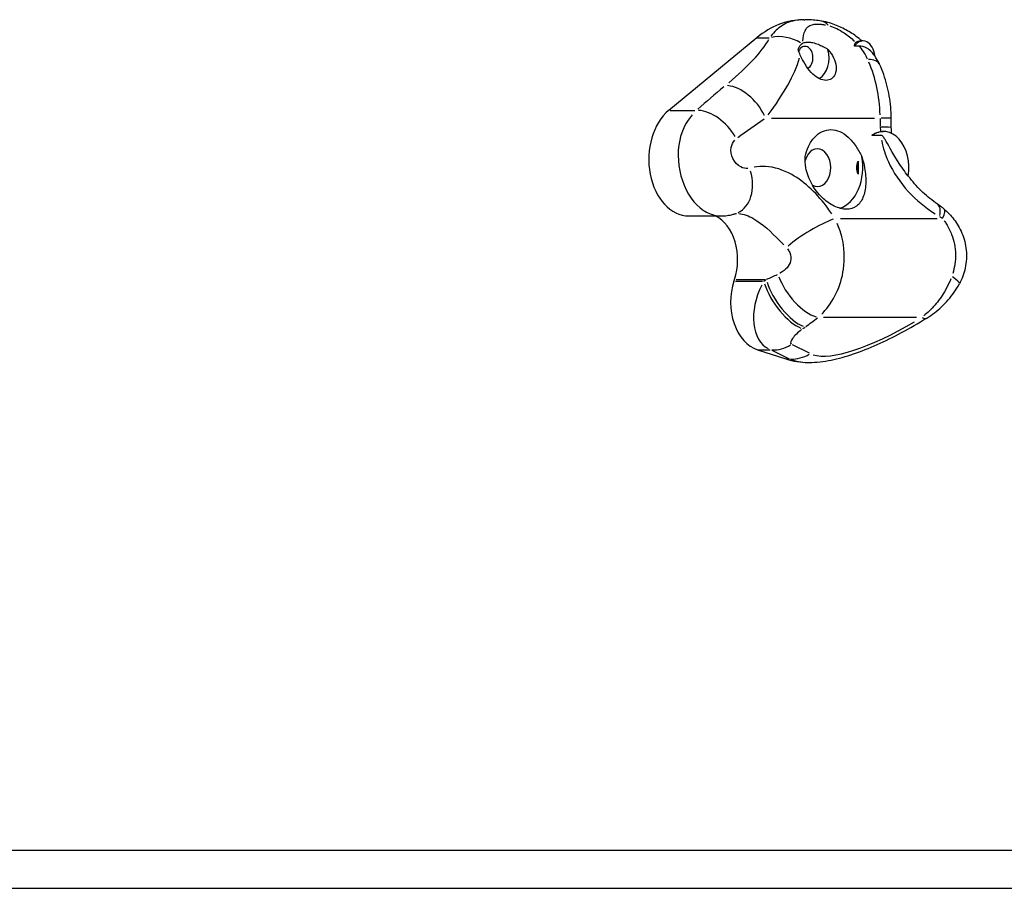
# Model space of a CAD drawing. Units: millimetres. Extents: x -3044 to 5414, y -3056 to 5117.
# Drawn here: x 3187 to 3448, y -1382 to -1151 of the extents above; entities that cross this region are included whole.
import ezdxf

# ---------------------------------------------------------------- set-up
doc = ezdxf.new("R2010")
doc.units = ezdxf.units.MM
doc.header["$LTSCALE"] = 100
doc.layers.add('SW_Toestellen', color=2, linetype='Continuous')

msp = doc.modelspace()

# ---------------------------------------------------------------- linework, layer by layer
at = {"layer": 'SW_Toestellen'}
for p, q in [((3394.64, -1151.43), (3394.88, -1151.43)), ((3382.16, -1156.2), (3358.8, -1175.47)), ((3382.33, -1156.2), (3385.43, -1156.2)), ((3409.22, -1158.4), (3408.04, -1158.4)), ((3410.28, -1157.06), (3409.75, -1157.06)), ((3359.16, -1175.47), (3365.75, -1175.47)), ((3386.02, -1177.51), (3413.32, -1177.51)), ((3417.75, -1177.51), (3415.1, -1177.51)), ((3415.05, -1182.08), (3412.63, -1182.08)), ((3415.7, -1181.05), (3415.61, -1181.05)), ((3364.14, -1203.43), (3372.68, -1203.43)), ((3404.32, -1204.14), (3429.99, -1204.14)), ((3376.49, -1220.73), (3383.64, -1220.73)), ((3376.67, -1220.29), (3384.25, -1220.29)), ((3399.81, -1230.31), (3424.52, -1230.31)), ((3382.36, -1238.93), (3389.89, -1241.34)), ((3382.53, -1238.93), (3385.7, -1238.93)), ((3386.13, -1239.05), (3390.6, -1241.22)), ((3396.09, -1239.79), (3391.62, -1237.62)), ((3389.94, -1241.34), (3390.8, -1241.34)), ((3395.73, -1242.27), (3395.97, -1242.27)), ((3839.21, -1371.66), (3077.45, -1371.66)), ((3031.18, -1381.66), (3875.17, -1381.66))]:
    msp.add_line(p, q, dxfattribs=at)
for centre, major_axis, ratio, start_param, end_param in [((3394.64, -1186.47), (0, 35.04), 0.707107, 0, 0.528167), ((3397.69, -1161.67), (1.59, 9.87), 0.510179, 5.885403, 6.262249), ((3389.16, -1164.84), (8.85, -4.67), 0.858951, 1.505122, 2.326284), ((3360.98, -1168.88), (25.2, 17.07), 0.253487, 5.109002, 5.801255), ((3394.93, -1161.51), (0, 3), 0.707107, 3.506665, 7.218045), ((3410.28, -1161.51), (0, 4.45), 0.707107, 4.833941, 7.077461), ((3409.75, -1161.51), (0, 4.45), 0.707107, 0, 0.501365), ((3397.06, -1161.51), (0, -6), 0.707107, 0.396985, 1.946314), ((3364.54, -1177.51), (28.03, 26.09), 0.384141, 5.135396, 5.704016), ((3405.63, -1167.47), (9.06, 4.23), 0.38961, 0.034772, 0.660661), ((3394.87, -1177.51), (0, -28.22), 0.707107, 1.599974, 2.12517), ((3377.43, -1177.51), (6.36, -7.71), 0.610751, 1.182533, 2.596249), ((3417.93, -1168.88), (-86.18, -58.37), 0.253487, 5.075846, 5.171305), ((3364.14, -1188.43), (0, -15), 0.707107, 3.66976, 6.283185), ((3369.68, -1184.11), (-6.61, 7.51), 0.647758, 4.391185, 5.72249), ((3421.5, -1177.51), (-83.49, -49.42), 0.205647, 5.052029, 5.147487), ((3451.83, -1177.51), (0, -52.32), 0.707107, 4.714654, 4.755433), ((3415.7, -1190.66), (0, 9.61), 0.707107, 4.477539, 6.75182), ((3407.81, -1180.34), (9.99, 0.32), 0.032028, 0.039244, 0.745641), ((3398.22, -1190.66), (0, 5), 0.707107, 2.761314, 7.458124), ((3402.47, -1190.66), (0, -11), 0.707107, 0.218503, 1.843608), ((3415.7, -1190.66), (0, 9.61), 0.707107, 1.39168, 1.749913), ((3401.9, -1190.66), (0, -10.2), 0.707107, 1.402143, 1.73945), ((3373.43, -1193.31), (3.21, -9.47), 0.729328, 0.079554, 1.511527), ((3424.48, -1208.59), (5.56, 8.31), 0.354624, 5.604071, 6.247442), ((3425.33, -1209.23), (6.43, 7.66), 0.223077, 5.642543, 6.249467), ((3368.39, -1215.04), (0, 12.28), 0.707107, 4.271555, 5.951577), ((3396.81, -1209.23), (8.54, 5.2), 0.190401, 0.753947, 2.287477), ((3384.39, -1226.28), (0, -12.97), 0.707107, 4.270804, 6.059996), ((2955.82, -939.77), (0, -657.43), 0.707107, 1.129211, 1.129962), ((3266.3, -939.77), (-828.33, -612.64), 0.287923, 1.500487, 1.501164), ((3386.9, -1215.04), (-25.13, -11.78), 0.138532, 1.42349, 1.535207), ((3391.06, -1224.55), (5.83, -8.13), 0.390153, 4.006071, 5.74644), ((3394.51, -1221.98), (6.12, -7.91), 0.452385, 4.086525, 5.736153), ((3427.04, -1216.69), (8.8, -4.74), 0.116876, 0.037693, 0.71616), ((3390.98, -1226.28), (-5.53, -12.48), 0.638405, 4.635827, 6.2461), ((3390.43, -1225.01), (-5.83, 8.13), 0.389756, 0.86399, 2.604903), ((3390.82, -1223.37), (-27.75, -20.75), 0.292406, 1.508878, 1.620594), ((3428.85, -1213.29), (-34, -25.43), 0.292406, 0.205571, 1.214472), ((3421.97, -1221.98), (5.24, -8.52), 0.252143, 5.886714, 6.262318), ((3394.91, -1234.6), (-3.7, -2.77), 0.292406, 4.732973, 6.343246), ((3270.23, -948.09), (-831.16, -621.6), 0.292406, 1.501958, 1.502634), ((3387.45, -1229.17), (-4.38, -8.99), 0.877249, 0.363324, 0.925133), ((3395.73, -1204.97), (0, -37.3), 0.707107, 6.059996, 6.283185), ((3424.92, -1204.97), (-36.83, -34.48), 0.386538, 0.179581, 0.380451), ((3392.41, -1231.59), (-4.38, -8.99), 0.877249, 0.363324, 0.925133)]:
    msp.add_ellipse(centre, major_axis=major_axis, ratio=ratio, start_param=start_param, end_param=end_param, dxfattribs=at)
for points, knots in [([(3394.2, -1151.44), (3393.73, -1151.46), (3393.28, -1151.5), (3391.24, -1151.78), (3389.93, -1152.29), (3387.73, -1153.72), (3386.79, -1154.64), (3385.92, -1155.76)], [0.424539, 0.424539, 0.424539, 0.424539, 0.571828, 0.571828, 1.134858, 1.134858, 1.689211, 1.689211, 1.689211, 1.689211]), ([(3394.32, -1157.13), (3394.46, -1156.01), (3394.64, -1155.08), (3395.32, -1153.56), (3395.87, -1152.99), (3397.48, -1152.59), (3398.27, -1152.56), (3399.6, -1152.69), (3399.98, -1152.75), (3400.38, -1152.82)], [-1.649047, -1.649047, -1.649047, -1.649047, -1.134858, -1.134858, -0.571828, -0.571828, -0.219934, -0.219934, -0.086792, -0.086792, -0.086792, -0.086792]), ([(3399.27, -1151.8), (3398.99, -1151.75), (3398.7, -1151.71), (3398.13, -1151.64), (3397.84, -1151.6), (3397.26, -1151.54), (3396.96, -1151.51), (3396.38, -1151.47), (3396.08, -1151.45), (3395.48, -1151.43), (3395.18, -1151.43), (3394.88, -1151.43)], [0, 0, 0, 0, 0.0708558, 0.0708558, 0.1417117, 0.1417117, 0.2125675, 0.2125675, 0.2834234, 0.2834234, 0.3542792, 0.3542792, 0.3542792, 0.3542792]), ([(3410.01, -1157.06), (3409.88, -1156.95), (3409.75, -1156.84), (3408.65, -1155.9), (3407.63, -1155.19), (3405.53, -1153.94), (3404.45, -1153.4), (3402.12, -1152.47), (3400.9, -1152.06), (3399.27, -1151.8)], [0.3887964, 0.3887964, 0.3887964, 0.3887964, 0.4170157, 0.4170157, 0.6255236, 0.6255236, 0.8340315, 0.8340315, 1.0425393, 1.0425393, 1.0425393, 1.0425393]), ([(3401.51, -1153.06), (3402.62, -1153.38), (3404.02, -1154.07), (3406.26, -1155.55), (3407.2, -1156.31), (3408.07, -1157.16)], [-1.0095063, -1.0095063, -1.0095063, -1.0095063, -0.6724379, -0.6724379, -0.4149111, -0.4149111, -0.4149111, -0.4149111]), ([(3393.09, -1159.37), (3393.1, -1159.36), (3393.1, -1159.34), (3393.2, -1159.04), (3393.32, -1158.78), (3393.64, -1158.25), (3393.86, -1158), (3394.13, -1157.81)], [-0.3530085, -0.3530085, -0.3530085, -0.3530085, -0.3446065, -0.3446065, -0.1886383, -0.1886383, 0, 0, 0, 0]), ([(3394.26, -1157.72), (3394.4, -1157.63), (3394.55, -1157.56), (3395.03, -1157.4), (3395.39, -1157.34), (3396.13, -1157.34), (3396.57, -1157.4), (3397.49, -1157.61), (3397.98, -1157.77), (3399.25, -1158.28), (3400.15, -1158.75), (3401, -1159.31)], [2.5104328, 2.5104328, 2.5104328, 2.5104328, 2.5956091, 2.5956091, 2.7523998, 2.7523998, 2.9091904, 2.9091904, 3.0659811, 3.0659811, 3.3562716, 3.3562716, 3.3562716, 3.3562716]), ([(3408.04, -1158.4), (3408.04, -1158.33), (3408.04, -1158.27), (3408.08, -1157.99), (3408.14, -1157.79), (3408.24, -1157.61)], [2.6310582, 2.6310582, 2.6310582, 2.6310582, 2.6630483, 2.6630483, 2.7771593, 2.7771593, 2.7771593, 2.7771593]), ([(3413.4, -1160.97), (3413.14, -1160.61), (3412.86, -1160.27), (3412.17, -1159.58), (3411.75, -1159.24), (3410.64, -1158.6), (3409.93, -1158.4), (3409.22, -1158.4)], [-0.661391, -0.661391, -0.661391, -0.661391, -0.5064299, -0.5064299, -0.3015503, -0.3015503, 0, 0, 0, 0]), ([(3409.36, -1158.56), (3409.82, -1159.11), (3410.25, -1159.7), (3410.93, -1160.79), (3411.2, -1161.28), (3411.44, -1161.77)], [-0.2813709, -0.2813709, -0.2813709, -0.2813709, -0.1303174, -0.1303174, -0.014809, -0.014809, -0.014809, -0.014809]), ([(3401, -1159.31), (3401.62, -1160.02), (3402.13, -1160.77), (3402.84, -1162.23), (3403.09, -1163.03), (3403.25, -1164.55), (3403.15, -1165.28), (3402.7, -1166.34), (3402.37, -1166.78), (3401.51, -1167.37), (3400.99, -1167.51), (3399.94, -1167.51), (3399.34, -1167.37), (3398.15, -1166.78), (3397.56, -1166.34), (3396.43, -1165.28), (3395.84, -1164.55), (3394.8, -1163.03), (3394.35, -1162.23), (3393.89, -1161.29), (3393.79, -1161.07), (3393.69, -1160.84)], [0.8004, 0.8004, 0.8004, 0.8004, 1.0695, 1.0695, 1.330928, 1.330928, 1.592356, 1.592356, 1.815633, 1.815633, 2.03891, 2.03891, 2.262187, 2.262187, 2.485465, 2.485465, 2.746893, 2.746893, 3.008321, 3.008321, 3.089164, 3.089164, 3.089164, 3.089164]), ([(3417.76, -1177.51), (3417.76, -1176.53), (3417.72, -1175.55), (3417.56, -1173.59), (3417.44, -1172.61), (3417.11, -1170.67), (3416.91, -1169.71), (3416.42, -1167.81), (3416.13, -1166.88), (3415.47, -1165.03), (3415.1, -1164.13), (3414.69, -1163.24)], [4.712389, 4.712389, 4.712389, 4.712389, 4.8290993, 4.8290993, 4.9458095, 4.9458095, 5.0625198, 5.0625198, 5.1792301, 5.1792301, 5.2959404, 5.2959404, 5.2959404, 5.2959404]), ([(3365.01, -1176.64), (3363.5, -1178.43), (3362.3, -1180.71), (3360.2, -1190.31), (3363.08, -1198.77), (3369.06, -1202.64), (3370.16, -1203.08), (3371.27, -1203.29)], [1.794524, 1.794524, 1.794524, 1.794524, 2.077628, 2.077628, 2.821281, 2.821281, 2.976997, 2.976997, 2.976997, 2.976997]), ([(3417.8, -1180.02), (3417.8, -1179.85), (3417.79, -1179.68), (3417.78, -1179.35), (3417.78, -1179.18), (3417.77, -1178.85), (3417.77, -1178.68), (3417.77, -1178.35), (3417.76, -1178.18), (3417.76, -1177.85), (3417.76, -1177.68), (3417.76, -1177.51)], [4.66707961, 4.66707961, 4.66707961, 4.66707961, 4.67614148, 4.67614148, 4.68520336, 4.68520336, 4.69426523, 4.69426523, 4.70332711, 4.70332711, 4.71238898, 4.71238898, 4.71238898, 4.71238898]), ([(3394.98, -1187.69), (3395.16, -1186.8), (3395.44, -1185.89), (3396.28, -1184.07), (3396.87, -1183.21), (3398.09, -1181.95), (3398.78, -1181.42), (3400.28, -1180.74), (3401.08, -1180.57), (3402.57, -1180.57), (3403.38, -1180.74), (3404.94, -1181.42), (3405.69, -1181.95), (3407.08, -1183.21), (3407.81, -1184.07), (3409.02, -1185.89), (3409.52, -1186.8), (3409.96, -1187.69)], [2.43301, 2.43301, 2.43301, 2.43301, 2.729217, 2.729217, 3.081917, 3.081917, 3.398042, 3.398042, 3.714168, 3.714168, 4.030294, 4.030294, 4.34642, 4.34642, 4.69912, 4.69912, 4.995327, 4.995327, 4.995327, 4.995327]), ([(3412.63, -1182.08), (3412.78, -1181.97), (3412.93, -1181.87), (3413.67, -1181.42), (3414.31, -1181.19), (3414.94, -1181.1)], [-0.4309016, -0.4309016, -0.4309016, -0.4309016, -0.3616141, -0.3616141, -0.0978549, -0.0978549, -0.0978549, -0.0978549]), ([(3422.31, -1192.89), (3421.37, -1191.69), (3420.47, -1190.42), (3417.93, -1186.46), (3416.93, -1184.4), (3416, -1182.89), (3415.8, -1182.6), (3415.5, -1182.29), (3415.4, -1182.2), (3415.21, -1182.11), (3415.13, -1182.08), (3415.05, -1182.08)], [-0.6753946, -0.6753946, -0.6753946, -0.6753946, -0.5051829, -0.5051829, -0.1719928, -0.1719928, -0.0836765, -0.0836765, -0.0356268, -0.0356268, 0, 0, 0, 0]), ([(3379.79, -1190.86), (3379.18, -1190.92), (3378.53, -1190.78), (3377.92, -1190.47), (3376.17, -1189.57), (3374.98, -1187.2), (3375.37, -1185.26), (3375.51, -1184.53), (3375.85, -1183.88), (3376.32, -1183.39)], [-3.081777, -3.081777, -3.081777, -3.081777, -2.821281, -2.821281, -2.821281, -2.077628, -2.077628, -2.077628, -1.800039, -1.800039, -1.800039, -1.800039]), ([(3415.25, -1183.41), (3415.26, -1183.44), (3415.26, -1183.47), (3415.63, -1185.4), (3416.23, -1187.27), (3418.32, -1191.93), (3420.14, -1194.59), (3424.41, -1199.24), (3426.84, -1201.23), (3429.44, -1202.89)], [-3.034546, -3.034546, -3.034546, -3.034546, -3.024888, -3.024888, -2.333485, -2.333485, -1.22724, -1.22724, -0.159713, -0.159713, -0.159713, -0.159713]), ([(3409.96, -1187.69), (3410.29, -1188.69), (3410.55, -1189.7), (3410.99, -1192.08), (3411.1, -1193.58), (3410.97, -1196.31), (3410.71, -1197.55), (3409.92, -1199.46), (3409.35, -1200.28), (3407.85, -1201.38), (3406.92, -1201.66), (3404.95, -1201.66), (3403.81, -1201.38), (3401.54, -1200.28), (3400.4, -1199.46), (3398.43, -1197.55), (3397.46, -1196.31), (3395.96, -1193.58), (3395.43, -1192.08), (3394.99, -1189.7), (3394.92, -1188.69), (3394.98, -1187.69)], [1.37329, 1.37329, 1.37329, 1.37329, 1.670556, 1.670556, 2.110986, 2.110986, 2.551416, 2.551416, 2.968075, 2.968075, 3.384735, 3.384735, 3.801394, 3.801394, 4.218054, 4.218054, 4.658483, 4.658483, 5.098913, 5.098913, 5.396179, 5.396179, 5.396179, 5.396179]), ([(3409.01, -1192.37), (3408.8, -1191.81), (3408.69, -1191.23), (3408.69, -1190.09), (3408.8, -1189.5), (3409.01, -1188.95)], [1.464157, 1.464157, 1.464157, 1.464157, 1.6355066, 1.6355066, 1.8068561, 1.8068561, 1.8068561, 1.8068561]), ([(3402.08, -1202.91), (3401.73, -1202.41), (3401.38, -1201.91), (3398.36, -1197.82), (3395.05, -1194.48), (3389.16, -1191.22), (3386.77, -1190.48), (3383.43, -1190.28), (3382.41, -1190.34), (3381.44, -1190.51)], [-3.325362, -3.325362, -3.325362, -3.325362, -3.112799, -3.112799, -1.568465, -1.568465, -0.603256, -0.603256, -0.175019, -0.175019, -0.175019, -0.175019]), ([(3430.04, -1200.28), (3428.7, -1199.38), (3427.39, -1198.34), (3424.94, -1196.05), (3423.8, -1194.79), (3422.63, -1193.24), (3422.47, -1193.02), (3422.32, -1192.81)], [0, 0, 0, 0, 0.691403, 0.691403, 1.382806, 1.382806, 1.490315, 1.490315, 1.490315, 1.490315]), ([(3431.76, -1201.57), (3431.65, -1201.48), (3431.55, -1201.39), (3431.33, -1201.22), (3431.22, -1201.13), (3430.99, -1200.96), (3430.88, -1200.87), (3430.64, -1200.7), (3430.53, -1200.61), (3430.29, -1200.44), (3430.16, -1200.36), (3430.04, -1200.28)], [0, 0, 0, 0, 0.0222657, 0.0222657, 0.0445314, 0.0445314, 0.0667971, 0.0667971, 0.0890628, 0.0890628, 0.1113285, 0.1113285, 0.1113285, 0.1113285]), ([(3372.68, -1203.43), (3372.94, -1203.43), (3373.2, -1203.42), (3373.73, -1203.39), (3374, -1203.36), (3374.54, -1203.29), (3374.8, -1203.25), (3375.34, -1203.14), (3375.6, -1203.08), (3376.13, -1202.94), (3376.39, -1202.86), (3376.64, -1202.78)], [3.0426905, 3.0426905, 3.0426905, 3.0426905, 3.0647493, 3.0647493, 3.0868081, 3.0868081, 3.1088669, 3.1088669, 3.1309257, 3.1309257, 3.1529845, 3.1529845, 3.1529845, 3.1529845]), ([(3376.64, -1202.78), (3376.64, -1202.78), (3376.65, -1202.78), (3376.66, -1202.77), (3376.66, -1202.77), (3376.68, -1202.77), (3376.68, -1202.77), (3376.71, -1202.77), (3376.72, -1202.76), (3376.76, -1202.76), (3376.78, -1202.76), (3376.8, -1202.76)], [0, 0, 0, 0, 0.0983181, 0.0983181, 0.1966362, 0.1966362, 0.2949544, 0.2949544, 0.3932725, 0.3932725, 0.4915906, 0.4915906, 0.4915906, 0.4915906]), ([(3377.4, -1202.79), (3378.65, -1202.91), (3379.99, -1203.39), (3383.62, -1205.49), (3385.97, -1207.69), (3388.62, -1210.42), (3388.97, -1210.78), (3389.32, -1211.14)], [0.64203, 0.64203, 0.64203, 0.64203, 1.568465, 1.568465, 3.112799, 3.112799, 3.349941, 3.349941, 3.349941, 3.349941]), ([(3431.76, -1201.57), (3432.7, -1202.36), (3433.61, -1203.28), (3435.24, -1205.43), (3435.97, -1206.65), (3437.11, -1209.4), (3437.52, -1210.94), (3437.82, -1214.07), (3437.72, -1215.7), (3437.08, -1218.74), (3436.53, -1220.18), (3435.85, -1221.44)], [0, 0, 0, 0, 0.1664637, 0.1664637, 0.3329274, 0.3329274, 0.499391, 0.499391, 0.6658547, 0.6658547, 0.8323184, 0.8323184, 0.8323184, 0.8323184]), ([(3399.37, -1229.45), (3399.48, -1229.33), (3399.6, -1229.22), (3399.71, -1229.1), (3402.47, -1226.21), (3404.51, -1222.05), (3405.13, -1217.54), (3405.52, -1214.72), (3405.37, -1211.77), (3404.7, -1209.01), (3404.4, -1207.77), (3403.99, -1206.56), (3403.5, -1205.42)], [-7.391359, -7.391359, -7.391359, -7.391359, -7.363794, -7.363794, -7.363794, -6.694861, -6.694861, -6.694861, -6.276777, -6.276777, -6.276777, -6.08789, -6.08789, -6.08789, -6.08789]), ([(3430.65, -1203.63), (3430.67, -1203.64), (3430.69, -1203.65), (3430.77, -1203.7), (3430.83, -1203.73), (3430.97, -1203.82), (3431.05, -1203.88), (3431.22, -1204), (3431.3, -1204.06), (3431.38, -1204.11)], [-0.1057621, -0.1057621, -0.1057621, -0.1057621, -0.0974124, -0.0974124, -0.0751467, -0.0751467, -0.0395216, -0.0395216, -0.0055664, -0.0055664, -0.0055664, -0.0055664]), ([(3431.84, -1204.7), (3432.05, -1204.98), (3432.25, -1205.29), (3432.96, -1206.44), (3433.43, -1207.37), (3434.4, -1209.96), (3434.77, -1211.78), (3434.85, -1215.36), (3434.58, -1217.11), (3434.1, -1218.68)], [0.0416159, 0.0416159, 0.0416159, 0.0416159, 0.1040398, 0.1040398, 0.2705035, 0.2705035, 0.5368454, 0.5368454, 0.7907025, 0.7907025, 0.7907025, 0.7907025]), ([(3390.28, -1212.18), (3390.53, -1212.49), (3390.73, -1212.82), (3391.22, -1213.89), (3391.3, -1214.68), (3390.8, -1216.65), (3389.79, -1217.77), (3388.37, -1218.58), (3388.31, -1218.61), (3388.25, -1218.64)], [6.08789, 6.08789, 6.08789, 6.08789, 6.276777, 6.276777, 6.694861, 6.694861, 7.363794, 7.363794, 7.391359, 7.391359, 7.391359, 7.391359]), ([(3433.59, -1220.11), (3433.46, -1220.44), (3433.32, -1220.76), (3432.79, -1221.94), (3432.35, -1222.78), (3431.12, -1224.85), (3430.27, -1226.02), (3428.42, -1228.14), (3427.44, -1229.08), (3426.41, -1229.91)], [-0.7061889, -0.7061889, -0.7061889, -0.7061889, -0.6504372, -0.6504372, -0.5017658, -0.5017658, -0.2638917, -0.2638917, -0.0371678, -0.0371678, -0.0371678, -0.0371678]), ([(3427.21, -1230.5), (3427.91, -1230.07), (3428.59, -1229.61), (3429.89, -1228.61), (3430.52, -1228.08), (3431.74, -1226.95), (3432.32, -1226.35), (3433.43, -1225.07), (3433.96, -1224.4), (3434.96, -1222.97), (3435.42, -1222.22), (3435.85, -1221.44)], [0, 0, 0, 0, 0.1486714, 0.1486714, 0.2973427, 0.2973427, 0.4460141, 0.4460141, 0.5946854, 0.5946854, 0.7433568, 0.7433568, 0.7433568, 0.7433568]), ([(3395.97, -1242.27), (3397.97, -1242.27), (3399.9, -1242.03), (3403.81, -1241.24), (3405.79, -1240.68), (3409.84, -1239.31), (3411.92, -1238.48), (3416.17, -1236.59), (3418.34, -1235.52), (3422.74, -1233.16), (3424.98, -1231.88), (3427.21, -1230.5)], [0, 0, 0, 0, 0.1795625, 0.1795625, 0.359125, 0.359125, 0.5386876, 0.5386876, 0.7182501, 0.7182501, 0.8978126, 0.8978126, 0.8978126, 0.8978126])]:
    msp.add_open_spline(points, degree=3, knots=knots, dxfattribs=at)
for points in [[(3394.13, -1157.81), (3394.17, -1157.77), (3394.21, -1157.75), (3394.26, -1157.72)], [(3393.69, -1160.84), (3393.46, -1160.33), (3393.26, -1159.83), (3393.09, -1159.37)], [(3414.69, -1163.24), (3414.31, -1162.42), (3413.87, -1161.66), (3413.4, -1160.95)], [(3414.87, -1179.94), (3414.89, -1180.31), (3414.91, -1180.67), (3414.94, -1181.04)], [(3414.94, -1181.1), (3415.18, -1181.06), (3415.4, -1181.05), (3415.61, -1181.05)], [(3417.91, -1181.57), (3417.85, -1181.05), (3417.82, -1180.53), (3417.8, -1180.02)]]:
    msp.add_open_spline(points, degree=3, dxfattribs=at)

doc.saveas('drawing.dxf')
